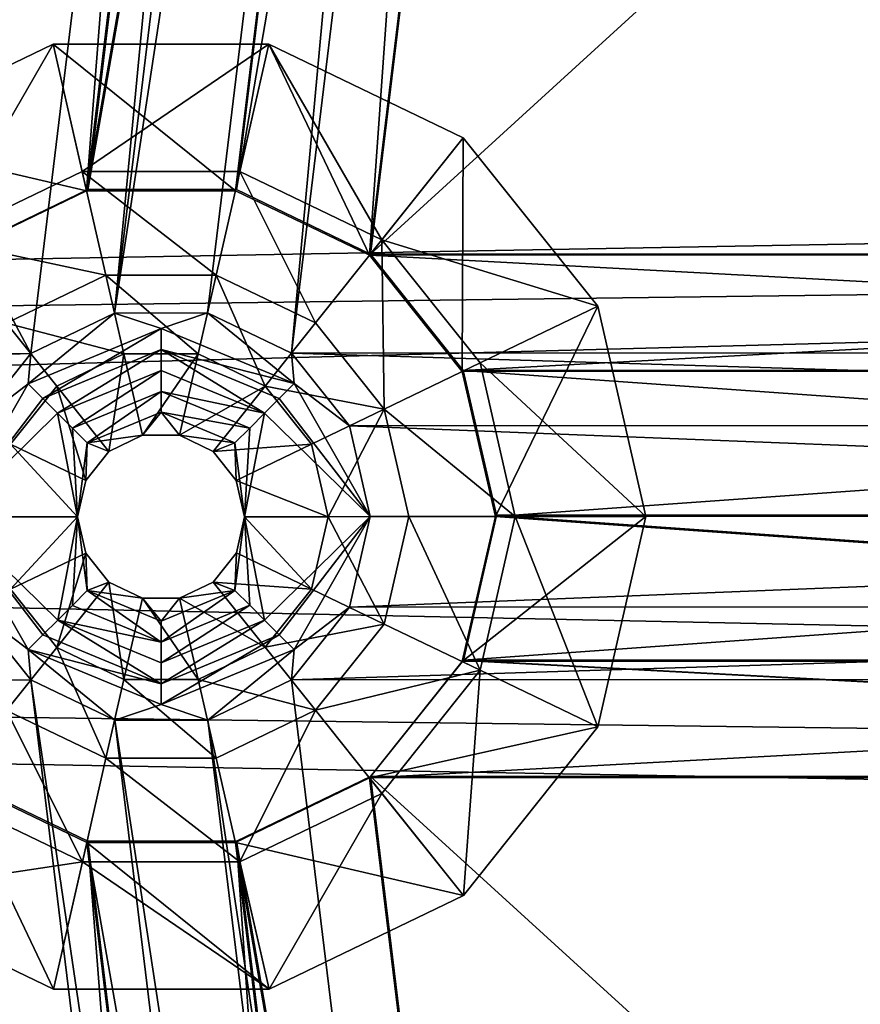
# Model space of a CAD drawing. Extents: x -532 to 76, y -56 to 321.
# Drawn here: x -459 to -453, y 103 to 109 of the extents above; entities that cross this region are included whole.
import ezdxf

# ---------------------------------------------------------------- set-up
doc = ezdxf.new("R2010")
doc.units = 0
doc.header["$MEASUREMENT"] = 0

msp = doc.modelspace()

# ---------------------------------------------------------------- linework, layer by layer
for points in [[(-478.279663, 181.253784, -1093.03772), (-477.2995, 181.781189, -1093.037842), (-387.908051, 108.848808, -1093.043335)], [(-477.2995, 181.781189, -1093.037842), (-386.006866, 114.071167, -1093.043823), (-387.908051, 108.848808, -1093.043335)], [(-511.727966, 106.621384, -1093.030518), (-478.279663, 181.253784, -1093.03772), (-387.908051, 108.848808, -1093.043335)], [(-495.992676, 170.439255, -1091.535156), (-511.728027, 106.621269, -1091.530396), (-381.852631, 108.277969, -1091.543701)], [(-379.941864, 112.258957, -1091.544189), (-495.992676, 170.439255, -1091.535156), (-381.852631, 108.277969, -1091.543701)], [(-384.650879, 106.070869, -1102.044922), (-513.217407, 130.939392, -1102.035278), (-515.152039, 114.393867, -1102.034424)], [(-513.179382, 130.932846, -1102.735352), (-384.650848, 106.07093, -1102.744995), (-515.114014, 114.391724, -1102.734497)], [(-383.698853, 110.855026, -1102.045166), (-513.217407, 130.939392, -1102.035278), (-384.650879, 106.070869, -1102.044922)], [(-513.179382, 130.932846, -1102.735352), (-383.698822, 110.855087, -1102.745239), (-384.650848, 106.07093, -1102.744995)], [(-472.887878, 107.008423, -1078.338623), (-470.198853, 129.198318, -1078.339478), (-458.444244, 107.013969, -1078.339233)], [(-458.444244, 107.013969, -1078.339233), (-470.198853, 129.198318, -1078.339478), (-456.174316, 125.746017, -1078.339966)], [(-469.88504, 128.516907, -1077.239258), (-458.91214, 107.600197, -1077.239014), (-456.768677, 125.288208, -1077.239746)], [(-458.905914, 107.607246, -1075.734619), (-456.762085, 125.292419, -1075.736938), (-469.877441, 128.521759, -1075.736206)], [(-456.761932, 125.292618, -1077.237061), (-458.905762, 107.607452, -1077.234619), (-469.877258, 128.521957, -1077.236206)], [(-458.444244, 107.013969, -1078.339233), (-456.174316, 125.746017, -1078.339966), (-457.942993, 107.255562, -1078.339233)], [(-457.942993, 107.255562, -1078.339233), (-456.174316, 125.746017, -1078.339966), (-455.745178, 125.391747, -1078.339966)], [(-457.942993, 107.255562, -1078.339233), (-455.745178, 125.391747, -1078.339966), (-455.204926, 125.258774, -1078.339966)], [(-456.885254, 107.014526, -1078.339355), (-454.660461, 125.373413, -1078.339966), (-442.44162, 107.020081, -1078.339966)], [(-456.885254, 107.014526, -1078.339355), (-455.204926, 125.258774, -1078.339966), (-454.660461, 125.373413, -1078.339966)], [(-442.44162, 107.020081, -1078.339966), (-454.660461, 125.373413, -1078.339966), (-440.635803, 121.921127, -1078.340454)], [(-456.768677, 125.288208, -1077.239746), (-458.91214, 107.600197, -1077.239014), (-458.110229, 107.986748, -1077.239136)], [(-458.905914, 107.607246, -1075.734619), (-456.075684, 124.72567, -1075.736938), (-456.762085, 125.292419, -1075.736938)], [(-456.075562, 124.725883, -1077.237061), (-458.905762, 107.607452, -1077.234619), (-456.761932, 125.292618, -1077.237061)], [(-456.768677, 125.288208, -1077.239746), (-458.110229, 107.986748, -1077.239136), (-456.082275, 124.721382, -1077.239746)], [(-457.942993, 107.255562, -1078.339233), (-455.204926, 125.258774, -1078.339966), (-457.386597, 107.255814, -1078.339233)], [(-457.386597, 107.255814, -1078.339233), (-455.204926, 125.258774, -1078.339966), (-456.885254, 107.014526, -1078.339355)], [(-458.905914, 107.607246, -1075.734619), (-458.104034, 107.993767, -1075.734741), (-456.075684, 124.72567, -1075.736938)], [(-458.103882, 107.993973, -1077.234741), (-458.905762, 107.607452, -1077.234619), (-456.075562, 124.725883, -1077.237061)], [(-456.082275, 124.721382, -1077.239746), (-458.110229, 107.986748, -1077.239136), (-455.217896, 124.508591, -1077.239746)], [(-458.104034, 107.993767, -1075.734741), (-455.211365, 124.512878, -1075.737061), (-456.075684, 124.72567, -1075.736938)], [(-455.211182, 124.513077, -1077.237061), (-458.103882, 107.993973, -1077.234741), (-456.075562, 124.725883, -1077.237061)], [(-457.213806, 107.994003, -1075.734863), (-454.340271, 124.696129, -1075.737183), (-455.211365, 124.512878, -1075.737061)], [(-456.411743, 107.608078, -1075.734863), (-454.340271, 124.696129, -1075.737183), (-457.213806, 107.994003, -1075.734863)], [(-454.340088, 124.696327, -1077.237183), (-457.213623, 107.994202, -1077.234863), (-455.211182, 124.513077, -1077.237061)], [(-454.340088, 124.696327, -1077.237183), (-456.41156, 107.608276, -1077.234863), (-457.213623, 107.994202, -1077.234863)], [(-454.346649, 124.691994, -1077.239746), (-456.417816, 107.601082, -1077.239136), (-442.909485, 107.606308, -1077.239746)], [(-455.217896, 124.508591, -1077.239746), (-456.417816, 107.601082, -1077.239136), (-454.346649, 124.691994, -1077.239746)], [(-456.411743, 107.608078, -1075.734863), (-441.224915, 121.466789, -1075.737915), (-454.340271, 124.696129, -1075.737183)], [(-441.224762, 121.467003, -1077.238037), (-456.41156, 107.608276, -1077.234863), (-454.340088, 124.696327, -1077.237183)], [(-454.346649, 124.691994, -1077.239746), (-442.909485, 107.606308, -1077.239746), (-441.230286, 121.463287, -1077.240234)], [(-455.217896, 124.508591, -1077.239746), (-458.110229, 107.986748, -1077.239136), (-457.21994, 107.987137, -1077.239136)], [(-458.104034, 107.993767, -1075.734741), (-457.213806, 107.994003, -1075.734863), (-455.211365, 124.512878, -1075.737061)], [(-457.213623, 107.994202, -1077.234863), (-458.103882, 107.993973, -1077.234741), (-455.211182, 124.513077, -1077.237061)], [(-455.217896, 124.508591, -1077.239746), (-457.21994, 107.987137, -1077.239136), (-456.417816, 107.601082, -1077.239136)], [(-456.411743, 107.608078, -1075.734863), (-442.904388, 107.612, -1075.736084), (-441.224915, 121.466789, -1075.737915)], [(-442.904236, 107.612198, -1077.236206), (-456.41156, 107.608276, -1077.234863), (-441.224762, 121.467003, -1077.238037)], [(-384.650879, 106.070869, -1102.044922), (-515.152039, 114.393867, -1102.034424), (-515.153442, 97.735916, -1102.033691)], [(-515.114014, 114.391724, -1102.734497), (-384.650848, 106.07093, -1102.744995), (-515.115417, 97.738174, -1102.733765)], [(-459.473755, 108.303627, -1075.338745), (-458.310822, 108.864197, -1075.738892), (-459.473694, 108.303673, -1075.73877)], [(-459.473755, 108.303627, -1075.338745), (-458.310852, 108.864166, -1075.338745), (-458.310822, 108.864197, -1075.738892)], [(-459.473755, 108.303627, -1075.338745), (-458.986725, 107.692978, -1074.220459), (-458.310852, 108.864166, -1075.338745)], [(-458.110382, 107.986618, -1075.738892), (-459.473694, 108.303673, -1075.73877), (-458.310822, 108.864197, -1075.738892)], [(-458.310852, 108.864166, -1075.338745), (-458.986725, 107.692978, -1074.220459), (-458.136963, 108.102547, -1074.220459)], [(-458.310852, 108.864166, -1075.338745), (-457.02002, 108.864693, -1075.738892), (-458.310822, 108.864197, -1075.738892)], [(-458.310852, 108.864166, -1075.338745), (-457.02005, 108.864662, -1075.338867), (-457.02002, 108.864693, -1075.738892)], [(-458.310852, 108.864166, -1075.338745), (-458.136963, 108.102547, -1074.220459), (-457.02005, 108.864662, -1075.338867)], [(-457.220093, 107.987007, -1075.738892), (-458.310822, 108.864197, -1075.738892), (-457.02002, 108.864693, -1075.738892)], [(-458.110382, 107.986618, -1075.738892), (-458.310822, 108.864197, -1075.738892), (-457.220093, 107.987007, -1075.738892)], [(-457.02005, 108.864662, -1075.338867), (-458.136963, 108.102547, -1074.220459), (-457.193756, 108.102966, -1074.220581)], [(-457.220093, 107.987007, -1075.738892), (-457.02002, 108.864693, -1075.738892), (-456.417938, 107.600952, -1075.738892)], [(-457.02005, 108.864662, -1075.338867), (-457.193756, 108.102966, -1074.220581), (-456.343811, 107.694038, -1074.220581)], [(-457.02005, 108.864662, -1075.338867), (-455.856842, 108.305, -1075.739014), (-457.02002, 108.864693, -1075.738892)], [(-457.02005, 108.864662, -1075.338867), (-455.856873, 108.30497, -1075.338867), (-455.856842, 108.305, -1075.739014)], [(-457.02005, 108.864662, -1075.338867), (-456.343811, 107.694038, -1074.220581), (-455.856873, 108.30497, -1075.338867)], [(-456.417938, 107.600952, -1075.738892), (-457.02002, 108.864693, -1075.738892), (-455.856842, 108.305, -1075.739014)], [(-511.728027, 105.508636, -1093.030396), (-387.908051, 108.848808, -1093.043335), (-387.908539, 103.29129, -1093.043091)], [(-511.728027, 105.508636, -1093.030396), (-511.727966, 106.621384, -1093.030518), (-387.908051, 108.848808, -1093.043335)], [(-381.852631, 108.277969, -1091.543701), (-511.728027, 106.621269, -1091.530396), (-381.853027, 103.862396, -1091.543579)], [(-458.912262, 107.600067, -1075.73877), (-459.473694, 108.303673, -1075.73877), (-458.110382, 107.986618, -1075.738892)], [(-455.862671, 106.905182, -1075.738892), (-456.417938, 107.600952, -1075.738892), (-455.856842, 108.305, -1075.739014)], [(-455.856873, 108.30497, -1075.338867), (-456.343811, 107.694038, -1074.220581), (-455.05188, 107.296043, -1075.338867)], [(-455.862671, 106.905182, -1075.738892), (-455.856842, 108.305, -1075.739014), (-455.051819, 107.296082, -1075.739014)], [(-455.856873, 108.30497, -1075.338867), (-455.051819, 107.296082, -1075.739014), (-455.856842, 108.305, -1075.739014)], [(-455.856873, 108.30497, -1075.338867), (-455.05188, 107.296043, -1075.338867), (-455.051819, 107.296082, -1075.739014)], [(-458.136963, 108.102547, -1074.220459), (-458.986725, 107.692978, -1074.220459), (-457.99527, 107.481773, -1073.014038)], [(-457.193756, 108.102966, -1074.220581), (-458.136963, 108.102547, -1074.220459), (-457.335388, 107.482048, -1073.01416)], [(-457.335388, 107.482048, -1073.01416), (-458.136963, 108.102547, -1074.220459), (-457.99527, 107.481773, -1073.014038)], [(-456.740845, 107.19593, -1073.01416), (-457.193756, 108.102966, -1074.220581), (-457.335388, 107.482048, -1073.01416)], [(-456.343811, 107.694038, -1074.220581), (-457.193756, 108.102966, -1074.220581), (-456.740845, 107.19593, -1073.01416)], [(-458.912262, 107.600067, -1075.73877), (-458.110382, 107.986618, -1075.738892), (-458.91214, 107.600197, -1077.239014)], [(-458.110382, 107.986618, -1075.738892), (-458.110229, 107.986748, -1077.239136), (-458.91214, 107.600197, -1077.239014)], [(-458.104034, 107.993767, -1075.734741), (-458.905914, 107.607246, -1075.734619), (-458.905762, 107.607452, -1077.234619)], [(-458.103882, 107.993973, -1077.234741), (-458.104034, 107.993767, -1075.734741), (-458.905762, 107.607452, -1077.234619)], [(-458.110382, 107.986618, -1075.738892), (-457.220093, 107.987007, -1075.738892), (-458.110229, 107.986748, -1077.239136)], [(-457.220093, 107.987007, -1075.738892), (-457.21994, 107.987137, -1077.239136), (-458.110229, 107.986748, -1077.239136)], [(-457.213623, 107.994202, -1077.234863), (-458.104034, 107.993767, -1075.734741), (-458.103882, 107.993973, -1077.234741)], [(-457.213806, 107.994003, -1075.734863), (-458.104034, 107.993767, -1075.734741), (-457.213623, 107.994202, -1077.234863)], [(-457.220093, 107.987007, -1075.738892), (-456.417938, 107.600952, -1075.738892), (-457.21994, 107.987137, -1077.239136)], [(-456.417938, 107.600952, -1075.738892), (-456.417816, 107.601082, -1077.239136), (-457.21994, 107.987137, -1077.239136)], [(-456.41156, 107.608276, -1077.234863), (-457.213806, 107.994003, -1075.734863), (-457.213623, 107.994202, -1077.234863)], [(-456.411743, 107.608078, -1075.734863), (-457.213806, 107.994003, -1075.734863), (-456.41156, 107.608276, -1077.234863)], [(-457.99527, 107.481773, -1073.014038), (-458.986725, 107.692978, -1074.220459), (-458.589691, 107.195213, -1073.014038)], [(-456.329254, 106.680199, -1073.01416), (-456.343811, 107.694038, -1074.220581), (-456.740845, 107.19593, -1073.01416)], [(-455.05188, 107.296043, -1075.338867), (-456.343811, 107.694038, -1074.220581), (-455.755524, 106.956757, -1074.220581)], [(-455.755524, 106.956757, -1074.220581), (-456.343811, 107.694038, -1074.220581), (-456.329254, 106.680199, -1073.01416)], [(-456.417938, 107.600952, -1075.738892), (-455.862671, 106.905182, -1075.738892), (-456.417816, 107.601082, -1077.239136)], [(-456.417816, 107.601082, -1077.239136), (-443.464355, 106.910072, -1077.239746), (-442.909485, 107.606308, -1077.239746)], [(-455.862671, 106.905182, -1075.738892), (-455.862549, 106.905312, -1077.239136), (-456.417816, 107.601082, -1077.239136)], [(-456.417816, 107.601082, -1077.239136), (-455.862549, 106.905312, -1077.239136), (-443.464355, 106.910072, -1077.239746)], [(-455.856567, 106.912239, -1075.734863), (-442.904388, 107.612, -1075.736084), (-456.411743, 107.608078, -1075.734863)], [(-455.856415, 106.912453, -1077.234863), (-456.411743, 107.608078, -1075.734863), (-456.41156, 107.608276, -1077.234863)], [(-455.856567, 106.912239, -1075.734863), (-456.411743, 107.608078, -1075.734863), (-455.856415, 106.912453, -1077.234863)], [(-442.904236, 107.612198, -1077.236206), (-455.856415, 106.912453, -1077.234863), (-456.41156, 107.608276, -1077.234863)], [(-455.856567, 106.912239, -1075.734863), (-443.45932, 106.915947, -1075.735962), (-442.904388, 107.612, -1075.736084)], [(-443.459167, 106.916161, -1077.236084), (-455.856415, 106.912453, -1077.234863), (-442.904236, 107.612198, -1077.236206)], [(-457.99527, 107.481773, -1073.014038), (-458.589691, 107.195213, -1073.014038), (-457.887848, 107.011223, -1071.738159)], [(-457.335388, 107.482048, -1073.01416), (-457.99527, 107.481773, -1073.014038), (-457.442749, 107.011391, -1071.738159)], [(-457.442749, 107.011391, -1071.738159), (-457.99527, 107.481773, -1073.014038), (-457.887848, 107.011223, -1071.738159)], [(-457.041718, 106.818459, -1071.738159), (-457.335388, 107.482048, -1073.01416), (-457.442749, 107.011391, -1071.738159)], [(-456.740845, 107.19593, -1073.01416), (-457.335388, 107.482048, -1073.01416), (-457.041718, 106.818459, -1071.738159)], [(-455.664368, 106.03727, -1075.738892), (-455.862671, 106.905182, -1075.738892), (-455.051819, 107.296082, -1075.739014)], [(-455.05188, 107.296043, -1075.338867), (-455.755524, 106.956757, -1074.220581), (-454.764282, 106.037598, -1075.338867)], [(-454.764221, 106.037643, -1075.738892), (-455.664368, 106.03727, -1075.738892), (-455.051819, 107.296082, -1075.739014)], [(-455.05188, 107.296043, -1075.338867), (-454.764221, 106.037643, -1075.738892), (-455.051819, 107.296082, -1075.739014)], [(-455.05188, 107.296043, -1075.338867), (-454.764282, 106.037598, -1075.338867), (-454.764221, 106.037643, -1075.738892)], [(-457.942993, 107.255562, -1078.339233), (-458.460358, 106.832024, -1077.239014), (-458.444244, 107.013969, -1078.339233)], [(-457.942993, 107.255562, -1078.339233), (-457.664856, 107.161926, -1077.239136), (-458.460358, 106.832024, -1077.239014)], [(-457.386597, 107.255814, -1078.339233), (-457.664856, 107.161926, -1077.239136), (-457.942993, 107.255562, -1078.339233)], [(-457.386597, 107.255814, -1078.339233), (-456.869141, 106.832703, -1077.239136), (-457.664856, 107.161926, -1077.239136)], [(-456.885254, 107.014526, -1078.339355), (-456.869141, 106.832703, -1077.239136), (-457.386597, 107.255814, -1078.339233)], [(-458.288788, 106.81794, -1071.738159), (-458.589691, 107.195213, -1073.014038), (-458.566254, 106.469803, -1071.738159)], [(-457.887848, 107.011223, -1071.738159), (-458.589691, 107.195213, -1073.014038), (-458.288788, 106.81794, -1071.738159)], [(-458.460358, 106.832024, -1077.239014), (-457.664856, 107.161926, -1077.239136), (-458.372101, 106.743561, -1076.138916)], [(-458.372101, 106.743561, -1076.138916), (-457.664856, 107.161926, -1077.239136), (-457.664917, 107.036743, -1076.138916)], [(-457.664856, 107.161926, -1077.239136), (-456.869141, 106.832703, -1077.239136), (-457.664917, 107.036743, -1076.138916)], [(-456.329254, 106.680199, -1073.01416), (-456.740845, 107.19593, -1073.01416), (-457.041718, 106.818459, -1071.738159)], [(-458.372101, 106.743561, -1076.138916), (-457.664917, 107.036743, -1076.138916), (-458.283691, 106.655144, -1075.038696)], [(-458.283691, 106.655144, -1075.038696), (-457.664917, 107.036743, -1076.138916), (-457.665009, 106.911636, -1075.038696)], [(-457.665009, 106.911636, -1075.038696), (-457.664917, 107.036743, -1076.138916), (-457.046112, 106.655586, -1075.038696)], [(-457.664917, 107.036743, -1076.138916), (-456.957642, 106.74408, -1076.138916), (-457.046112, 106.655586, -1075.038696)], [(-457.664917, 107.036743, -1076.138916), (-456.869141, 106.832703, -1077.239136), (-456.957642, 106.74408, -1076.138916)], [(-472.540894, 106.573578, -1078.338623), (-472.887878, 107.008423, -1078.338623), (-458.444244, 107.013969, -1078.339233)], [(-458.791016, 106.578773, -1078.339233), (-472.540894, 106.573578, -1078.338623), (-458.444244, 107.013969, -1078.339233)], [(-458.444244, 107.013969, -1078.339233), (-458.460358, 106.832024, -1077.239014), (-458.791016, 106.578773, -1078.339233)], [(-458.288788, 106.81794, -1071.738159), (-457.976959, 106.427116, -1071.738159), (-457.887848, 107.011223, -1071.738159)], [(-457.887848, 107.011223, -1071.738159), (-457.976959, 106.427116, -1071.738159), (-457.776428, 106.523727, -1071.738159)], [(-457.887848, 107.011223, -1071.738159), (-457.776428, 106.523727, -1071.738159), (-457.442749, 107.011391, -1071.738159)], [(-457.776428, 106.523727, -1071.738159), (-457.553925, 106.523842, -1071.738159), (-457.442749, 107.011391, -1071.738159)], [(-457.442749, 107.011391, -1071.738159), (-457.553925, 106.523842, -1071.738159), (-457.041718, 106.818459, -1071.738159)], [(-442.788391, 106.584877, -1078.339844), (-456.885254, 107.014526, -1078.339355), (-442.44162, 107.020081, -1078.339966)], [(-456.538177, 106.579727, -1078.339355), (-456.869141, 106.832703, -1077.239136), (-456.885254, 107.014526, -1078.339355)], [(-456.538177, 106.579727, -1078.339355), (-456.885254, 107.014526, -1078.339355), (-442.788391, 106.584877, -1078.339844)], [(-458.283691, 106.655144, -1075.038696), (-457.665009, 106.911636, -1075.038696), (-458.195435, 106.566681, -1073.938477)], [(-458.195435, 106.566681, -1073.938477), (-457.665009, 106.911636, -1075.038696), (-457.6651, 106.786552, -1073.938477)], [(-457.665009, 106.911636, -1075.038696), (-457.046112, 106.655586, -1075.038696), (-457.6651, 106.786552, -1073.938477)], [(-455.545441, 106.03727, -1074.220581), (-455.755524, 106.956757, -1074.220581), (-456.329254, 106.680199, -1073.01416)], [(-455.862549, 106.905312, -1077.239136), (-455.664246, 106.037392, -1077.239136), (-443.464355, 106.910072, -1077.239746)], [(-455.856567, 106.912239, -1075.734863), (-443.657166, 106.048019, -1075.73584), (-443.45932, 106.915947, -1075.735962)], [(-455.658142, 106.044746, -1077.234741), (-455.856567, 106.912239, -1075.734863), (-455.856415, 106.912453, -1077.234863)], [(-455.658295, 106.044563, -1075.734741), (-455.856567, 106.912239, -1075.734863), (-455.658142, 106.044746, -1077.234741)], [(-455.658295, 106.044563, -1075.734741), (-443.657166, 106.048019, -1075.73584), (-455.856567, 106.912239, -1075.734863)], [(-443.657013, 106.048233, -1077.235962), (-455.856415, 106.912453, -1077.234863), (-443.459167, 106.916161, -1077.236084)], [(-443.657013, 106.048233, -1077.235962), (-455.658142, 106.044746, -1077.234741), (-455.856415, 106.912453, -1077.234863)], [(-454.764282, 106.037598, -1075.338867), (-455.755524, 106.956757, -1074.220581), (-455.545441, 106.03727, -1074.220581)], [(-455.664246, 106.037392, -1077.239136), (-443.662231, 106.042099, -1077.239624), (-443.464355, 106.910072, -1077.239746)], [(-455.862671, 106.905182, -1075.738892), (-455.664246, 106.037392, -1077.239136), (-455.862549, 106.905312, -1077.239136)], [(-455.862671, 106.905182, -1075.738892), (-455.664368, 106.03727, -1075.738892), (-455.664246, 106.037392, -1077.239136)], [(-458.791016, 106.578773, -1078.339233), (-458.460358, 106.832024, -1077.239014), (-458.914673, 106.036247, -1078.339233)], [(-458.914673, 106.036247, -1078.339233), (-458.460358, 106.832024, -1077.239014), (-458.372101, 106.743561, -1076.138916)], [(-458.566254, 106.469803, -1071.738159), (-458.115692, 106.253036, -1071.738159), (-458.288788, 106.81794, -1071.738159)], [(-458.288788, 106.81794, -1071.738159), (-458.115692, 106.253036, -1071.738159), (-457.976959, 106.427116, -1071.738159)], [(-457.553925, 106.523842, -1071.738159), (-457.353394, 106.42733, -1071.738159), (-457.041718, 106.818459, -1071.738159)], [(-457.353394, 106.42733, -1071.738159), (-456.764038, 106.470528, -1071.738159), (-457.041718, 106.818459, -1071.738159)], [(-456.764038, 106.470528, -1071.738159), (-456.329254, 106.680199, -1073.01416), (-457.041718, 106.818459, -1071.738159)], [(-456.957642, 106.74408, -1076.138916), (-456.869141, 106.832703, -1077.239136), (-456.414307, 106.037277, -1078.339233)], [(-456.414307, 106.037277, -1078.339233), (-456.869141, 106.832703, -1077.239136), (-456.538177, 106.579727, -1078.339355)], [(-458.914673, 106.036247, -1078.339233), (-458.372101, 106.743561, -1076.138916), (-458.283691, 106.655144, -1075.038696)], [(-458.195435, 106.566681, -1073.938477), (-457.6651, 106.786552, -1073.938477), (-458.107117, 106.478127, -1072.838379)], [(-458.107117, 106.478127, -1072.838379), (-457.6651, 106.786552, -1073.938477), (-457.6651, 106.661491, -1072.838379)], [(-457.6651, 106.786552, -1073.938477), (-457.134552, 106.567017, -1073.938599), (-457.6651, 106.661491, -1072.838379)], [(-457.6651, 106.786552, -1073.938477), (-457.046112, 106.655586, -1075.038696), (-457.134552, 106.567017, -1073.938599)], [(-457.046112, 106.655586, -1075.038696), (-456.957642, 106.74408, -1076.138916), (-456.414307, 106.037277, -1078.339233)], [(-456.664856, 106.036583, -1071.738159), (-456.329254, 106.680199, -1073.01416), (-456.764038, 106.470528, -1071.738159)], [(-456.18222, 106.036903, -1073.01416), (-456.329254, 106.680199, -1073.01416), (-456.664856, 106.036583, -1071.738159)], [(-455.545441, 106.03727, -1074.220581), (-456.329254, 106.680199, -1073.01416), (-456.18222, 106.036903, -1073.01416)], [(-511.728027, 106.621269, -1091.530396), (-511.728149, 105.508522, -1091.530273), (-381.853027, 103.862396, -1091.543579)], [(-458.914673, 106.036247, -1078.339233), (-458.283691, 106.655144, -1075.038696), (-458.165131, 106.035988, -1071.738159)], [(-458.165131, 106.035988, -1071.738159), (-458.283691, 106.655144, -1075.038696), (-458.195435, 106.566681, -1073.938477)], [(-458.107117, 106.478127, -1072.838379), (-457.6651, 106.661491, -1072.838379), (-457.776428, 106.523727, -1071.738159)], [(-457.776428, 106.523727, -1071.738159), (-457.6651, 106.661491, -1072.838379), (-457.553925, 106.523842, -1071.738159)], [(-457.6651, 106.661491, -1072.838379), (-457.223022, 106.478523, -1072.838379), (-457.553925, 106.523842, -1071.738159)], [(-457.6651, 106.661491, -1072.838379), (-457.134552, 106.567017, -1073.938599), (-457.223022, 106.478523, -1072.838379)], [(-457.164948, 106.036461, -1071.738159), (-457.046112, 106.655586, -1075.038696), (-456.414307, 106.037277, -1078.339233)], [(-457.134552, 106.567017, -1073.938599), (-457.046112, 106.655586, -1075.038696), (-457.164948, 106.036461, -1071.738159)], [(-458.165131, 106.035988, -1071.738159), (-458.195435, 106.566681, -1073.938477), (-458.107117, 106.478127, -1072.838379)], [(-457.223022, 106.478523, -1072.838379), (-457.134552, 106.567017, -1073.938599), (-457.164948, 106.036461, -1071.738159)], [(-442.912048, 106.042358, -1078.339844), (-456.538177, 106.579727, -1078.339355), (-442.788391, 106.584877, -1078.339844)], [(-456.414307, 106.037277, -1078.339233), (-456.538177, 106.579727, -1078.339355), (-442.912048, 106.042358, -1078.339844)], [(-457.976959, 106.427116, -1071.738159), (-458.107117, 106.478127, -1072.838379), (-457.776428, 106.523727, -1071.738159)], [(-457.553925, 106.523842, -1071.738159), (-457.223022, 106.478523, -1072.838379), (-457.353394, 106.42733, -1071.738159)], [(-458.566254, 106.469803, -1071.738159), (-458.665222, 106.035858, -1071.738159), (-458.165131, 106.035988, -1071.738159)], [(-458.566254, 106.469803, -1071.738159), (-458.165131, 106.035988, -1071.738159), (-458.115692, 106.253036, -1071.738159)], [(-458.165131, 106.035988, -1071.738159), (-458.107117, 106.478127, -1072.838379), (-458.115692, 106.253036, -1071.738159)], [(-458.115692, 106.253036, -1071.738159), (-458.107117, 106.478127, -1072.838379), (-457.976959, 106.427116, -1071.738159)], [(-457.353394, 106.42733, -1071.738159), (-457.223022, 106.478523, -1072.838379), (-457.214569, 106.253357, -1071.738159)], [(-457.353394, 106.42733, -1071.738159), (-457.214569, 106.253357, -1071.738159), (-456.764038, 106.470528, -1071.738159)], [(-457.214569, 106.253357, -1071.738159), (-457.223022, 106.478523, -1072.838379), (-457.164948, 106.036461, -1071.738159)], [(-457.214569, 106.253357, -1071.738159), (-456.664856, 106.036583, -1071.738159), (-456.764038, 106.470528, -1071.738159)], [(-457.214569, 106.253357, -1071.738159), (-457.164948, 106.036461, -1071.738159), (-456.664856, 106.036583, -1071.738159)], [(-384.650879, 106.070869, -1102.044922), (-515.153442, 97.735916, -1102.033691), (-513.221558, 81.190567, -1102.033081)], [(-515.115417, 97.738174, -1102.733765), (-384.650848, 106.07093, -1102.744995), (-513.183533, 81.197227, -1102.733154)], [(-384.650879, 106.070869, -1102.044922), (-513.221558, 81.190567, -1102.033081), (-383.699646, 101.286797, -1102.0448)], [(-513.183533, 81.197227, -1102.733154), (-384.650848, 106.07093, -1102.744995), (-383.699615, 101.286858, -1102.744873)], [(-458.165131, 106.035988, -1071.738159), (-458.283356, 105.417412, -1075.038696), (-458.914673, 106.036247, -1078.339233)], [(-458.283356, 105.417412, -1075.038696), (-458.371735, 105.329079, -1076.138794), (-458.914673, 106.036247, -1078.339233)], [(-458.914673, 106.036247, -1078.339233), (-458.459961, 105.240677, -1077.239014), (-458.79071, 105.493843, -1078.339111)], [(-458.371735, 105.329079, -1076.138794), (-458.459961, 105.240677, -1077.239014), (-458.914673, 106.036247, -1078.339233)], [(-458.665222, 106.035858, -1071.738159), (-458.56601, 105.601921, -1071.738037), (-458.165131, 106.035988, -1071.738159)], [(-458.56601, 105.601921, -1071.738037), (-458.115601, 105.819054, -1071.738159), (-458.165131, 106.035988, -1071.738159)], [(-458.195129, 105.505814, -1073.938477), (-458.283356, 105.417412, -1075.038696), (-458.165131, 106.035988, -1071.738159)], [(-458.106873, 105.594101, -1072.838257), (-458.195129, 105.505814, -1073.938477), (-458.165131, 106.035988, -1071.738159)], [(-458.115601, 105.819054, -1071.738159), (-458.106873, 105.594101, -1072.838257), (-458.165131, 106.035988, -1071.738159)], [(-457.164948, 106.036461, -1071.738159), (-457.222839, 105.594467, -1072.838379), (-457.214386, 105.819397, -1071.738159)], [(-457.164948, 106.036461, -1071.738159), (-457.134247, 105.506126, -1073.938477), (-457.222839, 105.594467, -1072.838379)], [(-457.164948, 106.036461, -1071.738159), (-457.214386, 105.819397, -1071.738159), (-456.763794, 105.602638, -1071.738159)], [(-456.414307, 106.037277, -1078.339233), (-457.045776, 105.41787, -1075.038696), (-457.164948, 106.036461, -1071.738159)], [(-457.164948, 106.036461, -1071.738159), (-456.763794, 105.602638, -1071.738159), (-456.664856, 106.036583, -1071.738159)], [(-457.164948, 106.036461, -1071.738159), (-457.045776, 105.41787, -1075.038696), (-457.134247, 105.506126, -1073.938477)], [(-456.414307, 106.037277, -1078.339233), (-456.957306, 105.329597, -1076.138916), (-457.045776, 105.41787, -1075.038696)], [(-456.414307, 106.037277, -1078.339233), (-456.868713, 105.241364, -1077.239014), (-456.957306, 105.329597, -1076.138916)], [(-456.537964, 105.494766, -1078.339233), (-456.868713, 105.241364, -1077.239014), (-456.414307, 106.037277, -1078.339233)], [(-456.763794, 105.602638, -1071.738159), (-456.328888, 105.393501, -1073.014038), (-456.664856, 106.036583, -1071.738159)], [(-456.664856, 106.036583, -1071.738159), (-456.328888, 105.393501, -1073.014038), (-456.18222, 106.036903, -1073.01416)], [(-442.788086, 105.499947, -1078.339844), (-456.537964, 105.494766, -1078.339233), (-442.912048, 106.042358, -1078.339844)], [(-456.537964, 105.494766, -1078.339233), (-456.414307, 106.037277, -1078.339233), (-442.912048, 106.042358, -1078.339844)], [(-456.328888, 105.393501, -1073.014038), (-455.755066, 105.117577, -1074.220459), (-456.18222, 106.036903, -1073.01416)], [(-456.18222, 106.036903, -1073.01416), (-455.755066, 105.117577, -1074.220459), (-455.545441, 106.03727, -1074.220581)], [(-455.051117, 104.779037, -1075.738892), (-455.862244, 105.169289, -1075.738892), (-454.764221, 106.037643, -1075.738892)], [(-455.862244, 105.169289, -1075.738892), (-455.664368, 106.03727, -1075.738892), (-454.764221, 106.037643, -1075.738892)], [(-455.664368, 106.03727, -1075.738892), (-455.862244, 105.169289, -1075.738892), (-455.862122, 105.169418, -1077.239136)], [(-455.664368, 106.03727, -1075.738892), (-455.862122, 105.169418, -1077.239136), (-455.664246, 106.037392, -1077.239136)], [(-455.664246, 106.037392, -1077.239136), (-455.862122, 105.169418, -1077.239136), (-443.463928, 105.174179, -1077.239624)], [(-455.85614, 105.176613, -1075.734619), (-455.658295, 106.044563, -1075.734741), (-455.855988, 105.176819, -1077.234619)], [(-455.85614, 105.176613, -1075.734619), (-443.458893, 105.180344, -1075.735718), (-455.658295, 106.044563, -1075.734741)], [(-443.657013, 106.048233, -1077.235962), (-455.855988, 105.176819, -1077.234619), (-455.658142, 106.044746, -1077.234741)], [(-443.45874, 105.180542, -1077.23584), (-455.855988, 105.176819, -1077.234619), (-443.657013, 106.048233, -1077.235962)], [(-455.855988, 105.176819, -1077.234619), (-455.658295, 106.044563, -1075.734741), (-455.658142, 106.044746, -1077.234741)], [(-455.545441, 106.03727, -1074.220581), (-455.755066, 105.117577, -1074.220459), (-455.051147, 104.778999, -1075.338867)], [(-455.664246, 106.037392, -1077.239136), (-443.463928, 105.174179, -1077.239624), (-443.662231, 106.042099, -1077.239624)], [(-455.658295, 106.044563, -1075.734741), (-443.458893, 105.180344, -1075.735718), (-443.657166, 106.048019, -1075.73584)], [(-455.051147, 104.778999, -1075.338867), (-454.764282, 106.037598, -1075.338867), (-455.545441, 106.03727, -1074.220581)], [(-455.051147, 104.778999, -1075.338867), (-455.051117, 104.779037, -1075.738892), (-454.764221, 106.037643, -1075.738892)], [(-454.764282, 106.037598, -1075.338867), (-455.051147, 104.778999, -1075.338867), (-454.764221, 106.037643, -1075.738892)], [(-458.56601, 105.601921, -1071.738037), (-458.288452, 105.253952, -1071.738037), (-458.115601, 105.819054, -1071.738159)], [(-458.115601, 105.819054, -1071.738159), (-458.288452, 105.253952, -1071.738037), (-457.976776, 105.645081, -1071.738159)], [(-457.976776, 105.645081, -1071.738159), (-458.106873, 105.594101, -1072.838257), (-458.115601, 105.819054, -1071.738159)], [(-457.353119, 105.645317, -1071.738159), (-456.763794, 105.602638, -1071.738159), (-457.214386, 105.819397, -1071.738159)], [(-457.214386, 105.819397, -1071.738159), (-457.222839, 105.594467, -1072.838379), (-457.353119, 105.645317, -1071.738159)], [(-458.288452, 105.253952, -1071.738037), (-457.887329, 105.06105, -1071.738159), (-457.976776, 105.645081, -1071.738159)], [(-457.776154, 105.548599, -1071.738159), (-458.106873, 105.594101, -1072.838257), (-457.976776, 105.645081, -1071.738159)], [(-457.976776, 105.645081, -1071.738159), (-457.887329, 105.06105, -1071.738159), (-457.776154, 105.548599, -1071.738159)], [(-457.55365, 105.548721, -1071.738159), (-457.04129, 105.254509, -1071.738159), (-457.353119, 105.645317, -1071.738159)], [(-457.353119, 105.645317, -1071.738159), (-457.222839, 105.594467, -1072.838379), (-457.55365, 105.548721, -1071.738159)], [(-457.353119, 105.645317, -1071.738159), (-457.04129, 105.254509, -1071.738159), (-456.763794, 105.602638, -1071.738159)], [(-458.56601, 105.601921, -1071.738037), (-458.589081, 104.876701, -1073.014038), (-458.288452, 105.253952, -1071.738037)], [(-457.664673, 105.286232, -1073.938477), (-458.195129, 105.505814, -1073.938477), (-458.106873, 105.594101, -1072.838257)], [(-457.664795, 105.411133, -1072.838257), (-458.106873, 105.594101, -1072.838257), (-457.776154, 105.548599, -1071.738159)], [(-457.664795, 105.411133, -1072.838257), (-457.664673, 105.286232, -1073.938477), (-458.106873, 105.594101, -1072.838257)], [(-457.222839, 105.594467, -1072.838379), (-457.664795, 105.411133, -1072.838257), (-457.55365, 105.548721, -1071.738159)], [(-457.222839, 105.594467, -1072.838379), (-457.664673, 105.286232, -1073.938477), (-457.664795, 105.411133, -1072.838257)], [(-457.134247, 105.506126, -1073.938477), (-457.664673, 105.286232, -1073.938477), (-457.222839, 105.594467, -1072.838379)], [(-457.04129, 105.254509, -1071.738159), (-456.328888, 105.393501, -1073.014038), (-456.763794, 105.602638, -1071.738159)], [(-511.728149, 105.508522, -1091.530273), (-496.004059, 41.691818, -1091.528687), (-381.853027, 103.862396, -1091.543579)], [(-478.292969, 30.878967, -1093.030029), (-511.728027, 105.508636, -1093.030396), (-387.908539, 103.29129, -1093.043091)], [(-457.664673, 105.286232, -1073.938477), (-458.283356, 105.417412, -1075.038696), (-458.195129, 105.505814, -1073.938477)], [(-457.776154, 105.548599, -1071.738159), (-457.887329, 105.06105, -1071.738159), (-457.44223, 105.061234, -1071.738159)], [(-457.776154, 105.548599, -1071.738159), (-457.44223, 105.061234, -1071.738159), (-457.55365, 105.548721, -1071.738159)], [(-457.55365, 105.548721, -1071.738159), (-457.664795, 105.411133, -1072.838257), (-457.776154, 105.548599, -1071.738159)], [(-457.134247, 105.506126, -1073.938477), (-457.664581, 105.161324, -1075.038696), (-457.664673, 105.286232, -1073.938477)], [(-457.045776, 105.41787, -1075.038696), (-457.664581, 105.161324, -1075.038696), (-457.134247, 105.506126, -1073.938477)], [(-457.55365, 105.548721, -1071.738159), (-457.44223, 105.061234, -1071.738159), (-457.04129, 105.254509, -1071.738159)], [(-442.788086, 105.499947, -1078.339844), (-456.884735, 105.059563, -1078.339233), (-456.537964, 105.494766, -1078.339233)], [(-442.441101, 105.065109, -1078.339844), (-456.884735, 105.059563, -1078.339233), (-442.788086, 105.499947, -1078.339844)], [(-456.884735, 105.059563, -1078.339233), (-456.868713, 105.241364, -1077.239014), (-456.537964, 105.494766, -1078.339233)], [(-458.443726, 105.058998, -1078.339111), (-472.88739, 105.053452, -1078.338501), (-458.79071, 105.493843, -1078.339111)], [(-458.79071, 105.493843, -1078.339111), (-458.459961, 105.240677, -1077.239014), (-458.443726, 105.058998, -1078.339111)], [(-457.664368, 105.036453, -1076.138794), (-458.371735, 105.329079, -1076.138794), (-458.283356, 105.417412, -1075.038696)], [(-457.664581, 105.161324, -1075.038696), (-458.283356, 105.417412, -1075.038696), (-457.664673, 105.286232, -1073.938477)], [(-457.664581, 105.161324, -1075.038696), (-457.664368, 105.036453, -1076.138794), (-458.283356, 105.417412, -1075.038696)], [(-457.045776, 105.41787, -1075.038696), (-457.664368, 105.036453, -1076.138794), (-457.664581, 105.161324, -1075.038696)], [(-456.957306, 105.329597, -1076.138916), (-457.664368, 105.036453, -1076.138794), (-457.045776, 105.41787, -1075.038696)], [(-456.740173, 104.877449, -1073.014038), (-456.328888, 105.393501, -1073.014038), (-457.04129, 105.254509, -1071.738159)], [(-456.740173, 104.877449, -1073.014038), (-455.755066, 105.117577, -1074.220459), (-456.328888, 105.393501, -1073.014038)], [(-457.664368, 105.036453, -1076.138794), (-458.459961, 105.240677, -1077.239014), (-458.371735, 105.329079, -1076.138794)], [(-456.957306, 105.329597, -1076.138916), (-457.664246, 104.911453, -1077.239014), (-457.664368, 105.036453, -1076.138794)], [(-456.868713, 105.241364, -1077.239014), (-457.664246, 104.911453, -1077.239014), (-456.957306, 105.329597, -1076.138916)], [(-458.589081, 104.876701, -1073.014038), (-457.994446, 104.590607, -1073.014038), (-458.288452, 105.253952, -1071.738037)], [(-458.443726, 105.058998, -1078.339111), (-458.459961, 105.240677, -1077.239014), (-457.942322, 104.817749, -1078.339233)], [(-457.942322, 104.817749, -1078.339233), (-458.459961, 105.240677, -1077.239014), (-457.664246, 104.911453, -1077.239014)], [(-457.664246, 104.911453, -1077.239014), (-458.459961, 105.240677, -1077.239014), (-457.664368, 105.036453, -1076.138794)], [(-458.288452, 105.253952, -1071.738037), (-457.994446, 104.590607, -1073.014038), (-457.887329, 105.06105, -1071.738159)], [(-457.385925, 104.818001, -1078.339233), (-457.664246, 104.911453, -1077.239014), (-456.868713, 105.241364, -1077.239014)], [(-457.44223, 105.061234, -1071.738159), (-456.740173, 104.877449, -1073.014038), (-457.04129, 105.254509, -1071.738159)], [(-457.385925, 104.818001, -1078.339233), (-456.868713, 105.241364, -1077.239014), (-456.884735, 105.059563, -1078.339233)], [(-455.862244, 105.169289, -1075.738892), (-456.417084, 104.473053, -1075.73877), (-456.416962, 104.473183, -1077.239014)], [(-455.051117, 104.779037, -1075.738892), (-456.417084, 104.473053, -1075.73877), (-455.862244, 105.169289, -1075.738892)], [(-456.416962, 104.473183, -1077.239014), (-443.463928, 105.174179, -1077.239624), (-455.862122, 105.169418, -1077.239136)], [(-456.416962, 104.473183, -1077.239014), (-442.908752, 104.478371, -1077.239624), (-443.463928, 105.174179, -1077.239624)], [(-455.862244, 105.169289, -1075.738892), (-456.416962, 104.473183, -1077.239014), (-455.862122, 105.169418, -1077.239136)], [(-456.410919, 104.480553, -1075.734497), (-455.85614, 105.176613, -1075.734619), (-456.410767, 104.480759, -1077.234497)], [(-456.410919, 104.480553, -1075.734497), (-442.903625, 104.484558, -1075.735718), (-455.85614, 105.176613, -1075.734619)], [(-456.410767, 104.480759, -1077.234497), (-455.85614, 105.176613, -1075.734619), (-455.855988, 105.176819, -1077.234619)], [(-442.903503, 104.484756, -1077.23584), (-456.410767, 104.480759, -1077.234497), (-455.855988, 105.176819, -1077.234619)], [(-455.85614, 105.176613, -1075.734619), (-442.903625, 104.484558, -1075.735718), (-443.458893, 105.180344, -1075.735718)], [(-442.903503, 104.484756, -1077.23584), (-455.855988, 105.176819, -1077.234619), (-443.45874, 105.180542, -1077.23584)], [(-456.343018, 104.379852, -1074.220459), (-455.755066, 105.117577, -1074.220459), (-456.740173, 104.877449, -1073.014038)], [(-455.855682, 103.769417, -1075.338745), (-455.755066, 105.117577, -1074.220459), (-456.343018, 104.379852, -1074.220459)], [(-455.051147, 104.778999, -1075.338867), (-455.755066, 105.117577, -1074.220459), (-455.855682, 103.769417, -1075.338745)], [(-456.163757, 86.328705, -1078.338623), (-472.88739, 105.053452, -1078.338501), (-458.443726, 105.058998, -1078.339111)], [(-470.186554, 82.865677, -1078.338013), (-472.88739, 105.053452, -1078.338501), (-456.163757, 86.328705, -1078.338623)], [(-456.163757, 86.328705, -1078.338623), (-458.443726, 105.058998, -1078.339111), (-455.734955, 86.683296, -1078.338745)], [(-455.734955, 86.683296, -1078.338745), (-458.443726, 105.058998, -1078.339111), (-457.942322, 104.817749, -1078.339233)], [(-457.994446, 104.590607, -1073.014038), (-457.334656, 104.590851, -1073.014038), (-457.887329, 105.06105, -1071.738159)], [(-457.887329, 105.06105, -1071.738159), (-457.334656, 104.590851, -1073.014038), (-457.44223, 105.061234, -1071.738159)], [(-457.334656, 104.590851, -1073.014038), (-456.740173, 104.877449, -1073.014038), (-457.44223, 105.061234, -1071.738159)], [(-454.650208, 86.702499, -1078.338745), (-457.385925, 104.818001, -1078.339233), (-456.884735, 105.059563, -1078.339233)], [(-454.650208, 86.702499, -1078.338745), (-456.884735, 105.059563, -1078.339233), (-442.441101, 105.065109, -1078.339844)], [(-440.627411, 90.165527, -1078.339478), (-454.650208, 86.702499, -1078.338745), (-442.441101, 105.065109, -1078.339844)], [(-457.942322, 104.817749, -1078.339233), (-457.664246, 104.911453, -1077.239014), (-457.385925, 104.818001, -1078.339233)], [(-458.985809, 104.37883, -1074.220337), (-458.135864, 103.969902, -1074.220337), (-458.589081, 104.876701, -1073.014038)], [(-458.589081, 104.876701, -1073.014038), (-458.135864, 103.969902, -1074.220337), (-457.994446, 104.590607, -1073.014038)], [(-457.334656, 104.590851, -1073.014038), (-457.192657, 103.970306, -1074.220459), (-456.740173, 104.877449, -1073.014038)], [(-457.192657, 103.970306, -1074.220459), (-456.343018, 104.379852, -1074.220459), (-456.740173, 104.877449, -1073.014038)], [(-455.194794, 86.816635, -1078.338745), (-457.942322, 104.817749, -1078.339233), (-457.385925, 104.818001, -1078.339233)], [(-455.734955, 86.683296, -1078.338745), (-457.942322, 104.817749, -1078.339233), (-455.194794, 86.816635, -1078.338745)], [(-455.194794, 86.816635, -1078.338745), (-457.385925, 104.818001, -1078.339233), (-454.650208, 86.702499, -1078.338745)], [(-455.855652, 103.769463, -1075.73877), (-456.417084, 104.473053, -1075.73877), (-455.051117, 104.779037, -1075.738892)], [(-455.051147, 104.778999, -1075.338867), (-455.855682, 103.769417, -1075.338745), (-455.855652, 103.769463, -1075.73877)], [(-455.051147, 104.778999, -1075.338867), (-455.855652, 103.769463, -1075.73877), (-455.051117, 104.779037, -1075.738892)], [(-458.135864, 103.969902, -1074.220337), (-457.192657, 103.970306, -1074.220459), (-457.994446, 104.590607, -1073.014038)], [(-457.994446, 104.590607, -1073.014038), (-457.192657, 103.970306, -1074.220459), (-457.334656, 104.590851, -1073.014038)], [(-472.419617, 104.467072, -1077.238403), (-456.758545, 86.785873, -1077.238525), (-458.911377, 104.47226, -1077.238892)], [(-472.419617, 104.467072, -1077.238403), (-469.873138, 83.547081, -1077.237793), (-456.758545, 86.785873, -1077.238525)], [(-469.866821, 83.558853, -1075.730591), (-456.753052, 86.795906, -1075.7323), (-458.905151, 104.479813, -1075.734253)], [(-456.752869, 86.796112, -1077.2323), (-469.866669, 83.559052, -1077.230713), (-458.904999, 104.480011, -1077.234253)], [(-458.309357, 103.208427, -1075.738647), (-459.472504, 103.76812, -1075.738647), (-458.911499, 104.47213, -1075.738647)], [(-458.109283, 104.086121, -1075.73877), (-458.911499, 104.47213, -1075.738647), (-458.911377, 104.47226, -1077.238892)], [(-458.309357, 103.208427, -1075.738647), (-458.911499, 104.47213, -1075.738647), (-458.109283, 104.086121, -1075.73877)], [(-458.109283, 104.086121, -1075.73877), (-458.911377, 104.47226, -1077.238892), (-458.109131, 104.086243, -1077.239014)], [(-458.911377, 104.47226, -1077.238892), (-456.072327, 87.353111, -1077.238525), (-458.109131, 104.086243, -1077.239014)], [(-458.911377, 104.47226, -1077.238892), (-456.758545, 86.785873, -1077.238525), (-456.072327, 87.353111, -1077.238525)], [(-458.905151, 104.479813, -1075.734253), (-458.103088, 104.093887, -1075.734253), (-458.904999, 104.480011, -1077.234253)], [(-456.753052, 86.795906, -1075.7323), (-458.103088, 104.093887, -1075.734253), (-458.905151, 104.479813, -1075.734253)], [(-458.904999, 104.480011, -1077.234253), (-458.103088, 104.093887, -1075.734253), (-458.102936, 104.094093, -1077.234375)], [(-458.102936, 104.094093, -1077.234375), (-456.752869, 86.796112, -1077.2323), (-458.904999, 104.480011, -1077.234253)], [(-456.417084, 104.473053, -1075.73877), (-457.219086, 104.086472, -1075.73877), (-457.218933, 104.086594, -1077.239014)], [(-455.855652, 103.769463, -1075.73877), (-457.219086, 104.086472, -1075.73877), (-456.417084, 104.473053, -1075.73877)], [(-456.417084, 104.473053, -1075.73877), (-457.218933, 104.086594, -1077.239014), (-456.416962, 104.473183, -1077.239014)], [(-457.218933, 104.086594, -1077.239014), (-454.336792, 87.383904, -1077.238647), (-456.416962, 104.473183, -1077.239014)], [(-457.21286, 104.094116, -1075.734375), (-456.410919, 104.480553, -1075.734497), (-457.212708, 104.094307, -1077.234375)], [(-454.331482, 87.393654, -1075.732544), (-456.410919, 104.480553, -1075.734497), (-457.21286, 104.094116, -1075.734375)], [(-457.212708, 104.094307, -1077.234375), (-456.410919, 104.480553, -1075.734497), (-456.410767, 104.480759, -1077.234497)], [(-456.410767, 104.480759, -1077.234497), (-454.331329, 87.39386, -1077.232666), (-457.212708, 104.094307, -1077.234375)], [(-456.416962, 104.473183, -1077.239014), (-454.336792, 87.383904, -1077.238647), (-442.908752, 104.478371, -1077.239624)], [(-441.217682, 90.630852, -1075.734131), (-442.903625, 104.484558, -1075.735718), (-456.410919, 104.480553, -1075.734497)], [(-454.331482, 87.393654, -1075.732544), (-441.217682, 90.630852, -1075.734131), (-456.410919, 104.480553, -1075.734497)], [(-442.903503, 104.484756, -1077.23584), (-441.217529, 90.63105, -1077.234253), (-456.410767, 104.480759, -1077.234497)], [(-441.217529, 90.63105, -1077.234253), (-454.331329, 87.39386, -1077.232666), (-456.410767, 104.480759, -1077.234497)], [(-454.336792, 87.383904, -1077.238647), (-441.222137, 90.622604, -1077.239258), (-442.908752, 104.478371, -1077.239624)], [(-459.472534, 103.768082, -1075.338623), (-458.135864, 103.969902, -1074.220337), (-458.985809, 104.37883, -1074.220337)], [(-457.018555, 103.208893, -1075.338623), (-456.343018, 104.379852, -1074.220459), (-457.192657, 103.970306, -1074.220459)], [(-455.855682, 103.769417, -1075.338745), (-456.343018, 104.379852, -1074.220459), (-457.018555, 103.208893, -1075.338623)], [(-458.309357, 103.208427, -1075.738647), (-458.109283, 104.086121, -1075.73877), (-457.018524, 103.208923, -1075.73877)], [(-457.219086, 104.086472, -1075.73877), (-458.109283, 104.086121, -1075.73877), (-458.109131, 104.086243, -1077.239014)], [(-457.018524, 103.208923, -1075.73877), (-458.109283, 104.086121, -1075.73877), (-457.219086, 104.086472, -1075.73877)], [(-457.219086, 104.086472, -1075.73877), (-458.109131, 104.086243, -1077.239014), (-457.218933, 104.086594, -1077.239014)], [(-458.109131, 104.086243, -1077.239014), (-455.208099, 87.566597, -1077.238525), (-457.218933, 104.086594, -1077.239014)], [(-458.109131, 104.086243, -1077.239014), (-456.072327, 87.353111, -1077.238525), (-455.208099, 87.566597, -1077.238525)], [(-458.103088, 104.093887, -1075.734253), (-457.21286, 104.094116, -1075.734375), (-458.102936, 104.094093, -1077.234375)], [(-456.066864, 87.363083, -1075.732422), (-457.21286, 104.094116, -1075.734375), (-458.103088, 104.093887, -1075.734253)], [(-456.753052, 86.795906, -1075.7323), (-456.066864, 87.363083, -1075.732422), (-458.103088, 104.093887, -1075.734253)], [(-458.102936, 104.094093, -1077.234375), (-457.21286, 104.094116, -1075.734375), (-457.212708, 104.094307, -1077.234375)], [(-457.212708, 104.094307, -1077.234375), (-456.066711, 87.363281, -1077.232422), (-458.102936, 104.094093, -1077.234375)], [(-456.066711, 87.363281, -1077.232422), (-456.752869, 86.796112, -1077.2323), (-458.102936, 104.094093, -1077.234375)], [(-457.018524, 103.208923, -1075.73877), (-457.219086, 104.086472, -1075.73877), (-455.855652, 103.769463, -1075.73877)], [(-457.218933, 104.086594, -1077.239014), (-455.208099, 87.566597, -1077.238525), (-454.336792, 87.383904, -1077.238647)], [(-454.331482, 87.393654, -1075.732544), (-457.21286, 104.094116, -1075.734375), (-455.202698, 87.576431, -1075.732544)], [(-456.066864, 87.363083, -1075.732422), (-455.202698, 87.576431, -1075.732544), (-457.21286, 104.094116, -1075.734375)], [(-457.212708, 104.094307, -1077.234375), (-454.331329, 87.39386, -1077.232666), (-455.202576, 87.57663, -1077.232544)], [(-455.202576, 87.57663, -1077.232544), (-456.066711, 87.363281, -1077.232422), (-457.212708, 104.094307, -1077.234375)], [(-458.309387, 103.208397, -1075.338623), (-458.135864, 103.969902, -1074.220337), (-459.472534, 103.768082, -1075.338623)], [(-457.018555, 103.208893, -1075.338623), (-458.135864, 103.969902, -1074.220337), (-458.309387, 103.208397, -1075.338623)], [(-457.018555, 103.208893, -1075.338623), (-457.192657, 103.970306, -1074.220459), (-458.135864, 103.969902, -1074.220337)], [(-381.853027, 103.862396, -1091.543579), (-496.004059, 41.691818, -1091.528687), (-379.942963, 99.881561, -1091.543579)], [(-458.309387, 103.208397, -1075.338623), (-459.472534, 103.768082, -1075.338623), (-459.472504, 103.76812, -1075.738647)], [(-458.309387, 103.208397, -1075.338623), (-459.472504, 103.76812, -1075.738647), (-458.309357, 103.208427, -1075.738647)], [(-455.855682, 103.769417, -1075.338745), (-457.018555, 103.208893, -1075.338623), (-457.018524, 103.208923, -1075.73877)], [(-455.855682, 103.769417, -1075.338745), (-457.018524, 103.208923, -1075.73877), (-455.855652, 103.769463, -1075.73877)], [(-478.292969, 30.878967, -1093.030029), (-387.908539, 103.29129, -1093.043091), (-477.312927, 30.351631, -1093.030151)], [(-477.312927, 30.351631, -1093.030151), (-387.908539, 103.29129, -1093.043091), (-386.008301, 98.069092, -1093.042969)], [(-457.018555, 103.208893, -1075.338623), (-458.309387, 103.208397, -1075.338623), (-458.309357, 103.208427, -1075.738647)], [(-457.018555, 103.208893, -1075.338623), (-458.309357, 103.208427, -1075.738647), (-457.018524, 103.208923, -1075.73877)]]:
    msp.add_3dface(points)

doc.saveas('drawing.dxf')
